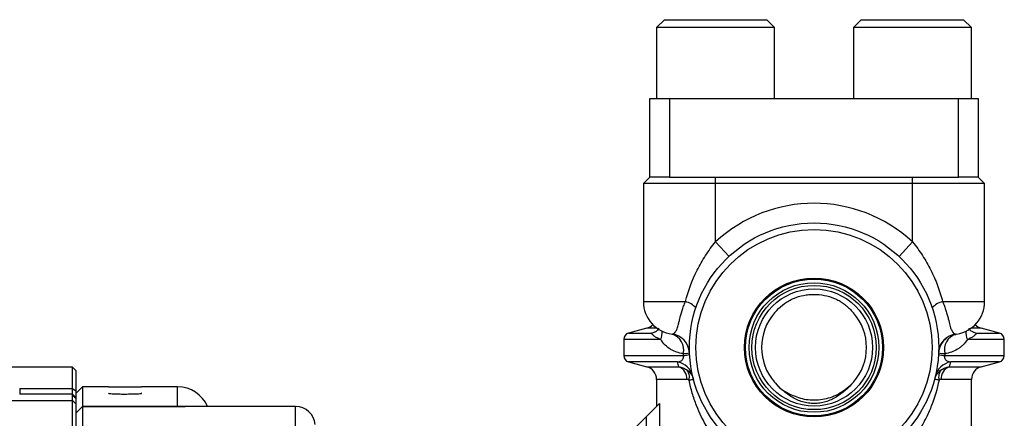
# Model space of a CAD drawing. Units: inches. Extents: x -26.6 to 42, y -14.4 to 24.8.
# Drawn here: x -15.5 to -9.6, y 6.6 to 9 of the extents above; entities that cross this region are included whole.
import ezdxf

# ---------------------------------------------------------------- set-up
doc = ezdxf.new("R2010")
doc.units = ezdxf.units.IN
doc.header["$MEASUREMENT"] = 0

msp = doc.modelspace()

# ---------------------------------------------------------------- linework, layer by layer
at = {"color": 7, "linetype": 'Continuous', "lineweight": 25}
for p, q in [((-11.5894, 9.0015), (-11.6366, 8.9542)), ((-11.5894, 9.0015), (-10.9752, 9.0015)), ((-10.928, 8.9542), (-10.9752, 9.0015)), ((-10.4083, 9.0015), (-10.4555, 8.9542)), ((-10.4083, 9.0015), (-9.7941, 9.0015)), ((-9.7469, 8.9542), (-9.7941, 9.0015)), ((-11.6366, 8.9542), (-11.6366, 8.529)), ((-10.928, 8.9542), (-11.6366, 8.9542)), ((-10.928, 8.529), (-10.928, 8.9542)), ((-10.4555, 8.9542), (-10.4555, 8.529)), ((-9.7469, 8.9542), (-10.4555, 8.9542)), ((-9.7469, 8.529), (-9.7469, 8.9542)), ((-11.676, 8.0566), (-11.676, 8.529)), ((-11.676, 8.529), (-11.5579, 8.529)), ((-11.5579, 8.529), (-11.5579, 8.0566)), ((-11.5579, 8.529), (-9.8256, 8.529)), ((-9.8256, 8.0566), (-9.8256, 8.529)), ((-9.8256, 8.529), (-9.7075, 8.529)), ((-9.7075, 8.529), (-9.7075, 8.0566)), ((-11.676, 8.0566), (-11.7154, 8.0172)), ((-11.5579, 8.0566), (-11.676, 8.0566)), ((-11.5579, 8.0566), (-9.8256, 8.0566)), ((-11.2823, 8.0172), (-11.2823, 8.0566)), ((-10.1012, 8.0172), (-10.1012, 8.0566)), ((-9.7075, 8.0566), (-9.8256, 8.0566)), ((-9.6681, 8.0172), (-9.7075, 8.0566)), ((-11.7154, 8.0172), (-11.7154, 7.3085)), ((-11.2823, 8.0172), (-11.7154, 8.0172)), ((-11.2823, 7.6666), (-11.2823, 8.0172)), ((-10.1012, 8.0172), (-11.2823, 8.0172)), ((-10.1012, 7.6666), (-10.1012, 8.0172)), ((-9.6681, 8.0172), (-10.1012, 8.0172)), ((-9.6681, 7.3085), (-9.6681, 8.0172)), ((-11.2018, 7.5802), (-11.2823, 7.6666)), ((-10.1817, 7.5802), (-10.1012, 7.6666)), ((-11.7154, 7.3085), (-11.4635, 7.3085)), ((-9.92, 7.3085), (-9.6681, 7.3085)), ((-11.695, 7.1488), (-11.8043, 7.1195)), ((-11.6335, 7.1488), (-11.695, 7.1488)), ((-9.6885, 7.1488), (-9.7499, 7.1488)), ((-9.5792, 7.1195), (-9.6885, 7.1488)), ((-11.8043, 7.1195), (-11.6662, 7.1195)), ((-11.6662, 7.1195), (-11.6442, 7.1275)), ((-11.6489, 7.124), (-11.6662, 7.1195)), ((-9.8409, 7.1132), (-9.8345, 7.1155)), ((-9.739, 7.1274), (-9.7173, 7.1195)), ((-9.7357, 7.1245), (-9.7173, 7.1195)), ((-9.7173, 7.1195), (-9.5792, 7.1195)), ((-11.8335, 7.0815), (-11.8335, 6.9844)), ((-11.6123, 7.0815), (-11.8335, 7.0815)), ((-9.55, 7.0815), (-9.7711, 7.0815)), ((-9.55, 6.9844), (-9.55, 7.0815)), ((-11.8335, 6.9844), (-11.4754, 6.9844)), ((-9.908, 6.9844), (-9.55, 6.9844)), ((-15.1406, 6.9148), (-15.8769, 6.9148)), ((-15.1209, 6.8952), (-15.1406, 6.9148)), ((-15.1406, 6.7873), (-15.1406, 6.9148)), ((-11.8043, 6.9464), (-11.695, 6.9171)), ((-11.5118, 6.9464), (-11.8043, 6.9464)), ((-11.695, 6.9171), (-11.5021, 6.9171)), ((-9.8814, 6.9171), (-9.6885, 6.9171)), ((-9.5792, 6.9464), (-9.8717, 6.9464)), ((-9.6885, 6.9171), (-9.5792, 6.9464)), ((-15.1209, 6.8952), (-15.1209, 6.7734)), ((-15.0815, 6.7967), (-15.1209, 6.7574)), ((-14.924, 6.7967), (-15.0815, 6.7967)), ((-15.0815, 6.7967), (-15.0815, 6.679)), ((-14.924, 6.7977), (-14.924, 6.7967)), ((-14.7272, 6.7967), (-14.7272, 6.7977)), ((-14.5106, 6.7967), (-14.7272, 6.7967)), ((-14.5106, 6.679), (-14.5106, 6.7967)), ((-11.6366, 6.841), (-11.6366, 6.6786)), ((-11.455, 6.841), (-11.6366, 6.841)), ((-9.7469, 6.841), (-9.9285, 6.841)), ((-9.7469, 6.3215), (-9.7469, 6.841)), ((-15.4578, 6.7873), (-15.4578, 6.7527)), ((-15.4578, 6.7873), (-15.1406, 6.7873)), ((-15.1406, 6.7527), (-15.4578, 6.7527)), ((-15.1406, 6.7527), (-15.1406, 6.7873)), ((-15.1406, 6.7873), (-15.1209, 6.7734)), ((-15.1406, 6.7459), (-15.1406, 6.7527)), ((-15.1406, 6.7527), (-15.1209, 6.7331)), ((-15.1406, 6.7154), (-15.1406, 6.7459)), ((-15.1406, 6.7459), (-15.1209, 6.7262)), ((-15.1209, 6.7734), (-15.1209, 6.7331)), ((-15.9392, 6.7154), (-15.1406, 6.7154)), ((-15.1406, 6.2836), (-15.1406, 6.7154)), ((-15.1406, 6.7154), (-15.1209, 6.6957)), ((-15.1209, 6.7331), (-15.1209, 6.7262)), ((-15.1209, 6.7262), (-15.1209, 6.6957)), ((-15.1209, 6.6957), (-15.1209, 6.2836)), ((-15.0815, 6.679), (-15.1209, 6.6397)), ((-15.0815, 6.6786), (-15.1209, 6.6392)), ((-15.0815, 6.679), (-15.0815, 6.6786)), ((-15.0815, 6.679), (-14.5106, 6.679)), ((-15.0815, 6.6786), (-15.0815, 6.2456)), ((-14.5106, 6.6786), (-15.0815, 6.6786)), ((-14.5106, 6.6786), (-14.5106, 6.679)), ((-13.802, 6.6786), (-14.4964, 6.6786)), ((-13.802, 6.2456), (-13.802, 6.6786)), ((-11.619, 6.6963), (-11.6963, 6.619)), ((-11.619, 6.6963), (-11.619, 6.4473)), ((-11.9072, 6.4081), (-11.6963, 6.619)), ((-11.6963, 6.4473), (-11.6963, 6.619))]:
    msp.add_line(p, q, dxfattribs=at)
for radius in [0.748, 0.7087, 0.4173, 0.4111, 0.3892, 0.3732, 0.3515]:
    msp.add_circle((-10.6917, 7.033), radius, dxfattribs=at)
for centre, radius, start, end in [((-10.6917, 7.033), 0.8661, 47.01411, 132.98589), ((-11.5185, 7.3085), 0.1969, 180, 262.76503), ((-11.4883, 7.1963), 0.115, 40.4988, 77.5159), ((-9.8952, 7.1963), 0.115, 102.4841, 139.5012), ((-9.865, 7.3085), 0.1969, 278.97481, 0), ((-10.6917, 7.033), 0.315, 138.75561, 221.24439), ((-10.6917, 7.033), 0.315, 318.75561, 41.24439), ((-11.7154, 7.2249), 0.0787, 285, 316.10783), ((-9.6681, 7.2249), 0.0787, 223.89217, 255), ((-11.7941, 7.0815), 0.0394, 105, 180), ((-11.6847, 7.1196), 0.0818, 332.23467, 8.10735), ((-11.5571, 6.996), 0.1181, 2.44691, 82.93509), ((-11.5755, 7.017), 0.1017, 348.10015, 71.10974), ((-9.8264, 6.996), 0.1181, 97.06491, 177.55309), ((-9.808, 7.017), 0.1017, 108.89026, 191.89985), ((-9.6988, 7.1196), 0.0818, 171.89265, 207.76533), ((-9.5894, 7.0815), 0.0394, 0, 75), ((-11.7941, 6.9844), 0.0394, 180, 255), ((-11.4768, 7.1394), 0.1434, 270.32996, 285.24173), ((-11.4765, 7.0962), 0.1117, 270.536, 289.82532), ((-9.907, 7.0962), 0.1117, 250.17468, 269.464), ((-9.9067, 7.1394), 0.1434, 254.75827, 269.67004), ((-9.5894, 6.9844), 0.0394, 285, 0), ((-11.7154, 6.841), 0.0787, 0, 75), ((-11.532, 6.8323), 0.1159, 13.6567, 79.95099), ((-11.5326, 6.8456), 0.0778, 356.66092, 66.9212), ((-9.8515, 6.8323), 0.1159, 100.04901, 166.3433), ((-9.8509, 6.8456), 0.0778, 113.0788, 183.33908), ((-9.6681, 6.841), 0.0787, 105, 180), ((-11.5049, 6.8549), 0.0655, 344.4978, 43.74494), ((-9.8786, 6.8549), 0.0655, 136.25506, 195.5022), ((-14.5106, 6.5999), 0.1969, 23.57818, 90), ((-13.802, 6.5605), 0.1181, 4.67948, 90)]:
    msp.add_arc(centre, radius, start, end, dxfattribs=at)
for points, knots in [([(-11.4635, 7.3085), (-11.4462, 7.3739), (-11.423, 7.4366), (-11.3781, 7.5268), (-11.3613, 7.5564), (-11.3244, 7.6132), (-11.3043, 7.6405), (-11.2823, 7.6666)], [0, 0, 0, 0, 0.5, 0.5, 0.75, 0.75, 1, 1, 1, 1]), ([(-10.1012, 7.6666), (-10.0791, 7.6404), (-10.0591, 7.6132), (-10.0225, 7.5568), (-10.0059, 7.5277), (-9.9759, 7.4676), (-9.9624, 7.4365), (-9.9388, 7.3734), (-9.9286, 7.3413), (-9.92, 7.3085)], [0, 0, 0, 0, 0.25, 0.25, 0.5, 0.5, 0.75, 0.75, 1, 1, 1, 1]), ([(-10.9154, 7.2551), (-10.9011, 7.2705), (-10.8858, 7.2848), (-10.8606, 7.3031), (-10.8518, 7.3088), (-10.8335, 7.3191), (-10.824, 7.3238), (-10.795, 7.3361), (-10.775, 7.342), (-10.7442, 7.348), (-10.7337, 7.3495), (-10.7128, 7.3515), (-10.7023, 7.352), (-10.671, 7.352), (-10.65, 7.3501), (-10.6086, 7.3421), (-10.5887, 7.3361), (-10.56, 7.324), (-10.5506, 7.3195), (-10.5323, 7.3092), (-10.5233, 7.3034), (-10.4978, 7.2849), (-10.4825, 7.2706), (-10.468, 7.2551)], [0, 0, 0, 0, 0.125, 0.125, 0.1875, 0.1875, 0.25, 0.25, 0.375, 0.375, 0.4375, 0.4375, 0.5, 0.5, 0.625, 0.625, 0.75, 0.75, 0.8125, 0.8125, 0.875, 0.875, 1, 1, 1, 1]), ([(-11.5426, 7.1132), (-11.5423, 7.1133), (-11.5413, 7.1135), (-11.538, 7.1146), (-11.5357, 7.1154), (-11.5304, 7.1186), (-11.5274, 7.1209), (-11.5215, 7.1282), (-11.5185, 7.1332), (-11.5142, 7.1437), (-11.5127, 7.1477), (-11.5099, 7.1566), (-11.5085, 7.1616), (-11.5055, 7.1725), (-11.504, 7.1785), (-11.5008, 7.1915), (-11.499, 7.1986), (-11.4933, 7.2209), (-11.4888, 7.2371), (-11.4805, 7.2632), (-11.4775, 7.2722), (-11.4709, 7.2902), (-11.4673, 7.2993), (-11.4635, 7.3085)], [0, 0, 0, 0, 0.125, 0.125, 0.25, 0.25, 0.375, 0.375, 0.5, 0.5, 0.5625, 0.5625, 0.625, 0.625, 0.6875, 0.6875, 0.75, 0.75, 0.875, 0.875, 0.9375, 0.9375, 1, 1, 1, 1]), ([(-9.92, 7.3085), (-9.9161, 7.2993), (-9.9125, 7.2902), (-9.9059, 7.2721), (-9.9029, 7.2633), (-9.8975, 7.246), (-9.895, 7.2376), (-9.8904, 7.2213), (-9.8883, 7.2134), (-9.8825, 7.191), (-9.8794, 7.1781), (-9.875, 7.1616), (-9.8735, 7.1565), (-9.8707, 7.1475), (-9.8693, 7.1436), (-9.8664, 7.1367), (-9.8649, 7.1337), (-9.862, 7.1285), (-9.8605, 7.1264), (-9.856, 7.1209), (-9.8531, 7.1186), (-9.8478, 7.1155), (-9.8455, 7.1146), (-9.8422, 7.1135), (-9.8412, 7.1133), (-9.8409, 7.1132)], [0, 0, 0, 0, 0.0625, 0.0625, 0.125, 0.125, 0.1875, 0.1875, 0.25, 0.25, 0.375, 0.375, 0.4375, 0.4375, 0.5, 0.5, 0.5625, 0.5625, 0.625, 0.625, 0.75, 0.75, 0.875, 0.875, 1, 1, 1, 1]), ([(-11.6231, 7.1488), (-11.6251, 7.1445), (-11.6298, 7.1345), (-11.642, 7.1281), (-11.649, 7.1244)], [0, 0, 0, 0, 0.42428, 1, 1, 1, 1]), ([(-9.7354, 7.1255), (-9.738, 7.1263), (-9.7475, 7.1293), (-9.7578, 7.1405), (-9.7602, 7.1473), (-9.7607, 7.1488)], [0, 0, 0, 0, 0.221342, 0.826517, 1, 1, 1, 1]), ([(-11.6123, 7.0815), (-11.6198, 7.0843), (-11.6269, 7.0874), (-11.6397, 7.094), (-11.6455, 7.0976), (-11.6553, 7.1047), (-11.6593, 7.1083), (-11.6649, 7.1148), (-11.6665, 7.1178), (-11.6662, 7.1195)], [0, 0, 0, 0, 0.25, 0.25, 0.5, 0.5, 0.75, 0.75, 1, 1, 1, 1]), ([(-9.9428, 7.0154), (-9.9424, 7.0175), (-9.941, 7.0258), (-9.9342, 7.0465), (-9.9196, 7.0711), (-9.9035, 7.0844), (-9.8956, 7.0909)], [0, 0, 0, 0, 0.086261, 0.335744, 0.671272, 1, 1, 1, 1]), ([(-9.8956, 7.0909), (-9.8947, 7.0917), (-9.8859, 7.1), (-9.867, 7.1083), (-9.8486, 7.1107), (-9.8411, 7.1116)], [0, 0, 0, 0, 0.056731, 0.615152, 1, 1, 1, 1]), ([(-9.7173, 7.1195), (-9.717, 7.1178), (-9.7186, 7.1148), (-9.7242, 7.1083), (-9.7282, 7.1047), (-9.738, 7.0976), (-9.7438, 7.094), (-9.7566, 7.0874), (-9.7636, 7.0843), (-9.7711, 7.0815)], [0, 0, 0, 0, 0.25, 0.25, 0.5, 0.5, 0.75, 0.75, 1, 1, 1, 1]), ([(-11.476, 6.996), (-11.4898, 6.9978), (-11.5031, 7.0008), (-11.5222, 7.0072), (-11.5284, 7.0097), (-11.5407, 7.0155), (-11.5467, 7.0187), (-11.5756, 7.0365), (-11.5954, 7.0561), (-11.6123, 7.0815)], [0, 0, 0, 0, 0.25, 0.25, 0.375, 0.375, 0.5, 0.5, 1, 1, 1, 1]), ([(-9.7711, 7.0815), (-9.7796, 7.0688), (-9.7888, 7.0575), (-9.8039, 7.0427), (-9.8091, 7.0381), (-9.82, 7.0295), (-9.8256, 7.0256), (-9.8546, 7.0078), (-9.8799, 6.9996), (-9.9075, 6.996)], [0, 0, 0, 0, 0.25, 0.25, 0.375, 0.375, 0.5, 0.5, 1, 1, 1, 1]), ([(-11.5118, 6.9464), (-11.5077, 6.947), (-11.5038, 6.9478), (-11.4959, 6.9501), (-11.4921, 6.9516), (-11.4866, 6.9548), (-11.4849, 6.9561), (-11.4815, 6.9592), (-11.4799, 6.961), (-11.4771, 6.9656), (-11.4759, 6.9684), (-11.4749, 6.9738), (-11.4747, 6.9759), (-11.4748, 6.9801), (-11.475, 6.9823), (-11.4754, 6.9844)], [0, 0, 0, 0, 0.25, 0.25, 0.5, 0.5, 0.625, 0.625, 0.75, 0.75, 0.875, 0.875, 0.9375, 0.9375, 1, 1, 1, 1]), ([(-9.908, 6.9844), (-9.9085, 6.9823), (-9.9087, 6.9801), (-9.9088, 6.9759), (-9.9086, 6.9738), (-9.9076, 6.9685), (-9.9063, 6.9656), (-9.9035, 6.961), (-9.902, 6.9592), (-9.8986, 6.9561), (-9.8968, 6.9548), (-9.8914, 6.9516), (-9.8876, 6.9501), (-9.8797, 6.9478), (-9.8757, 6.947), (-9.8717, 6.9464)], [0, 0, 0, 0, 0.0625, 0.0625, 0.125, 0.125, 0.25, 0.25, 0.375, 0.375, 0.5, 0.5, 0.75, 0.75, 1, 1, 1, 1]), ([(-11.5021, 6.9171), (-11.4942, 6.916), (-11.4865, 6.914), (-11.4716, 6.9084), (-11.4643, 6.9047), (-11.4576, 6.9002)], [0, 0, 0, 0, 0.5, 0.5, 1, 1, 1, 1]), ([(-9.9259, 6.9002), (-9.9192, 6.9047), (-9.9119, 6.9084), (-9.897, 6.9141), (-9.8893, 6.916), (-9.8814, 6.9171)], [0, 0, 0, 0, 0.5, 0.5, 1, 1, 1, 1]), ([(-11.4576, 6.9002), (-11.4467, 6.8929), (-11.4375, 6.884), (-11.4232, 6.864), (-11.4179, 6.8528), (-11.4148, 6.8411)], [0, 0, 0, 0, 0.5, 0.5, 1, 1, 1, 1]), ([(-9.9259, 6.9002), (-9.9368, 6.8929), (-9.946, 6.8839), (-9.9567, 6.869), (-9.9598, 6.8638), (-9.965, 6.8528), (-9.9672, 6.847), (-9.9687, 6.8411)], [0, 0, 0, 0, 0.5, 0.5, 0.75, 0.75, 1, 1, 1, 1]), ([(-14.924, 6.7967), (-14.924, 6.7967), (-14.9239, 6.7967), (-14.9232, 6.7967), (-14.9222, 6.7967), (-14.9207, 6.7967), (-14.9189, 6.7967), (-14.9166, 6.7967), (-14.9139, 6.7967), (-14.9109, 6.7967), (-14.9075, 6.7967), (-14.9037, 6.7967), (-14.8997, 6.7967), (-14.8953, 6.7967), (-14.8906, 6.7967), (-14.8856, 6.7967), (-14.8803, 6.7967), (-14.8749, 6.7967), (-14.8692, 6.7967), (-14.8633, 6.7967), (-14.8573, 6.7967), (-14.8511, 6.7966), (-14.8448, 6.7966), (-14.8385, 6.7966), (-14.8321, 6.7966), (-14.8193, 6.7966), (-14.7916, 6.7966), (-14.7633, 6.7967), (-14.7457, 6.7967), (-14.738, 6.7967), (-14.7326, 6.7967), (-14.7293, 6.7967), (-14.7275, 6.7967), (-14.7273, 6.7967), (-14.7272, 6.7967)], [0, 0, 0, 0, 0.020876, 0.041752, 0.062627, 0.083503, 0.104379, 0.125255, 0.146131, 0.167006, 0.187882, 0.208758, 0.229634, 0.25051, 0.271386, 0.292261, 0.313137, 0.334013, 0.354889, 0.375765, 0.39664, 0.417516, 0.438392, 0.459268, 0.480144, 0.50102, 0.583502, 0.749503, 0.800751, 0.848201, 0.891853, 0.931704, 0.967754, 1, 1, 1, 1]), ([(-11.4418, 6.8374), (-11.433, 6.8388), (-11.4262, 6.8398), (-11.4172, 6.841), (-11.4148, 6.8413), (-11.4148, 6.8411)], [0, 0, 0, 0, 0.5, 0.5, 1, 1, 1, 1]), ([(-11.1308, 6.3215), (-11.1718, 6.3535), (-11.2083, 6.3885), (-11.2742, 6.4641), (-11.3036, 6.5047), (-11.3559, 6.5918), (-11.3782, 6.6373), (-11.4062, 6.7093), (-11.4147, 6.7339), (-11.4297, 6.7846), (-11.4363, 6.8107), (-11.4418, 6.8374)], [0, 0, 0, 0, 0.25, 0.25, 0.5, 0.5, 0.75, 0.75, 0.875, 0.875, 1, 1, 1, 1]), ([(-10.4549, 6.8253), (-10.4856, 6.7903), (-10.5191, 6.7591), (-10.5687, 6.7295), (-10.579, 6.724), (-10.6003, 6.7145), (-10.6111, 6.7104), (-10.6333, 6.7037), (-10.6446, 6.7011), (-10.6679, 6.6975), (-10.6795, 6.6966), (-10.7026, 6.6966), (-10.7142, 6.6974), (-10.7372, 6.7007), (-10.7488, 6.7033), (-10.7711, 6.7099), (-10.7819, 6.714), (-10.8032, 6.7234), (-10.8136, 6.7288), (-10.8436, 6.7466), (-10.8621, 6.7604), (-10.8968, 6.791), (-10.9132, 6.8077), (-10.9286, 6.8253)], [0, 0, 0, 0, 0.25, 0.25, 0.3125, 0.3125, 0.375, 0.375, 0.4375, 0.4375, 0.5, 0.5, 0.5625, 0.5625, 0.625, 0.625, 0.6875, 0.6875, 0.75, 0.75, 0.875, 0.875, 1, 1, 1, 1]), ([(-10.9236, 6.8204), (-10.9231, 6.8197), (-10.9053, 6.792), (-10.8504, 6.7579), (-10.7631, 6.7208), (-10.6642, 6.714), (-10.5962, 6.731), (-10.5302, 6.7597), (-10.5001, 6.7849), (-10.4731, 6.8073)], [0, 0, 0, 0, 0.005023, 0.202497, 0.382715, 0.569556, 0.759868, 0.785243, 1, 1, 1, 1]), ([(-9.9417, 6.8374), (-9.9527, 6.7842), (-9.9677, 6.7339), (-9.9958, 6.6616), (-10.0062, 6.6379), (-10.0286, 6.5921), (-10.0406, 6.57), (-10.0793, 6.5055), (-10.1085, 6.465), (-10.1581, 6.408), (-10.1757, 6.3895), (-10.2128, 6.3543), (-10.2322, 6.3374), (-10.2527, 6.3215)], [0, 0, 0, 0, 0.25, 0.25, 0.375, 0.375, 0.5, 0.5, 0.75, 0.75, 0.875, 0.875, 1, 1, 1, 1]), ([(-9.9417, 6.8374), (-9.9505, 6.8388), (-9.9573, 6.8398), (-9.964, 6.8407), (-9.9658, 6.8409), (-9.9681, 6.8412), (-9.9687, 6.8412), (-9.9687, 6.8411)], [0, 0, 0, 0, 0.5, 0.5, 0.75, 0.75, 1, 1, 1, 1]), ([(-14.924, 6.7582), (-14.9229, 6.7577), (-14.9207, 6.7567), (-14.9038, 6.7554), (-14.8787, 6.7543), (-14.8475, 6.7537), (-14.8139, 6.7537), (-14.7816, 6.7541), (-14.7541, 6.755), (-14.7355, 6.7563), (-14.7266, 6.7574), (-14.728, 6.7581), (-14.7284, 6.7582)], [0, 0, 0, 0, 0.107534, 0.215069, 0.322561, 0.429947, 0.537227, 0.644454, 0.751706, 0.859051, 0.966507, 1, 1, 1, 1]), ([(-14.5106, 6.679), (-14.5102, 6.679), (-14.5084, 6.679), (-14.5062, 6.679), (-14.4988, 6.6792), (-14.4905, 6.6795), (-14.4779, 6.6796), (-14.4697, 6.679), (-14.4649, 6.6786)], [0, 0, 0, 0, 0.015461, 0.066451, 0.082055, 0.335201, 0.606696, 1, 1, 1, 1]), ([(-14.4964, 6.6786), (-14.4978, 6.6786), (-14.5014, 6.6786), (-14.5065, 6.6786), (-14.51, 6.6786), (-14.5106, 6.6786)], [0, 0, 0, 0, 0.31721, 0.864168, 1, 1, 1, 1])]:
    msp.add_open_spline(points, degree=3, knots=knots, dxfattribs=at)
for points in [[(-10.9286, 7.2406), (-10.9243, 7.2455), (-10.9199, 7.2504), (-10.9154, 7.2551)], [(-10.468, 7.2551), (-10.4636, 7.2504), (-10.4592, 7.2455), (-10.4549, 7.2406)], [(-11.4754, 6.9844), (-11.4756, 6.9883), (-11.4758, 6.9921), (-11.476, 6.996)], [(-9.9075, 6.996), (-9.9077, 6.9921), (-9.9078, 6.9883), (-9.908, 6.9844)], [(-11.5021, 6.9171), (-11.5054, 6.9263), (-11.5086, 6.9361), (-11.5118, 6.9464)], [(-9.8717, 6.9464), (-9.8748, 6.9361), (-9.8781, 6.9263), (-9.8814, 6.9171)], [(-11.4418, 6.8374), (-11.4461, 6.84), (-11.4505, 6.841), (-11.455, 6.841)], [(-9.9285, 6.841), (-9.9329, 6.841), (-9.9374, 6.84), (-9.9417, 6.8374)]]:
    msp.add_open_spline(points, degree=3, dxfattribs=at)

doc.saveas('drawing.dxf')
